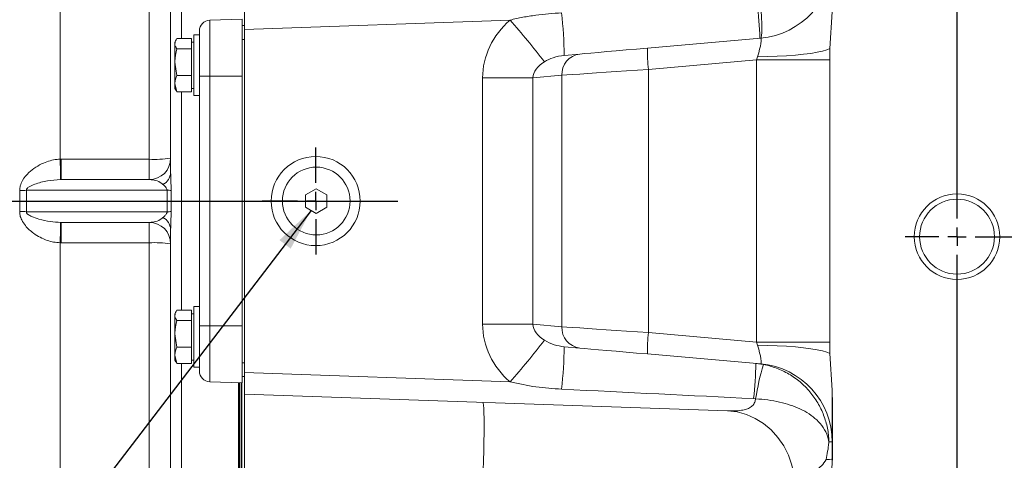
# Model space of a CAD drawing. Units: millimetres. Extents: x 11 to 1180, y 5 to 832.
# Drawn here: x 931 to 1000, y 182 to 213 of the extents above; entities that cross this region are included whole.
import ezdxf

# ---------------------------------------------------------------- set-up
doc = ezdxf.new("R2010")
doc.units = ezdxf.units.MM
doc.layers.add('SLD-0', color=7, linetype='Continuous')
doc.dimstyles.new('SLDDIMSTYLE5', dxfattribs={"dimtxt": 0, "dimasz": 3, "dimexe": 0, "dimexo": 0.0625, "dimgap": 0, "dimtad": 0, "dimtih": 1, "dimtoh": 1, "dimdec": 0, "dimrnd": 1e-09, "dimzin": 0, "dimdsep": 46, "dimtxsty": 'Standard', "dimsah": 1, "dimcen": 0.09, "dimadec": 0, "dimazin": 0, "dimtfac": 3, "dimtdec": 0, "dimtofl": 0, "dimtmove": 0, "dimatfit": 3, "dimfxl": 0, "dimfrac": 2, "dimtolj": 1, "dimtzin": 0, "dimarcsym": 0})

# ---------------------------------------------------------------- blocks, each defined once
blk = doc.blocks.new('SW_CENTERMARKSYMBOL_1')
at = {"layer": 'SLD-0', "color": 0}
for p, q in [((0, -148.73), (0, -126.27)), ((0, -150), (0, -149.365)), ((-1.27, -150), (-3.635, -150)), ((0, -150), (-0.635, -150)), ((0, -150), (0, -150.635)), ((0, -150), (0.635, -150)), ((1.27, -150), (71.23, -150)), ((0, -173.73), (0, -151.27))]:
    blk.add_line(p, q, dxfattribs=at)
blk = doc.blocks.new('SW_CENTERMARKSYMBOL_3')
at = {"layer": 'SLD-0', "color": 0}
for p, q in [((0, 1.27), (0, 3.76)), ((-1.27, 0), (-3.76, 0)), ((0, 0), (-0.635, 0)), ((0, 0), (0, 0.635)), ((0, 0), (0, -0.635)), ((0, 0), (0.635, 0)), ((1.27, 0), (3.76, 0)), ((0, -1.27), (0, -3.76))]:
    blk.add_line(p, q, dxfattribs=at)

msp = doc.modelspace()

# ---------------------------------------------------------------- linework, layer by layer
at = {"color": 7, "linetype": 'Continuous', "lineweight": 15}
for p, q in [((942.001819, 250.46607), (942.001819, 202.252745)), ((934.251819, 241.459346), (934.251819, 203.196718)), ((947.177619, 213.802791), (947.177619, 212.303697)), ((988.258832, 210.965573), (988.407128, 213.53694)), ((944.742694, 212.938382), (947.018869, 213.017865)), ((944.742694, 212.938382), (944.742694, 209.017872)), ((947.018869, 209.017872), (947.018869, 213.017865)), ((965.820095, 212.954714), (947.177619, 212.303697)), ((944.018869, 209.017872), (944.018869, 212.188839)), ((947.018869, 212.567865), (947.177619, 212.567865)), ((947.177619, 212.303697), (947.177619, 188.232034)), ((942.371336, 211.552038), (942.293869, 211.417868)), ((942.293869, 211.29392), (942.293869, 211.417868)), ((943.468869, 211.653306), (942.439008, 211.653306)), ((943.468869, 211.653306), (943.468869, 211.29392)), ((943.618869, 211.417868), (943.468869, 211.417868)), ((944.018869, 211.917861), (943.618869, 211.917861)), ((943.618869, 207.667871), (943.618869, 211.917861)), ((947.018869, 211.60446), (947.177619, 211.60446)), ((975.450626, 210.991963), (983.406976, 211.688041)), ((942.293869, 211.29392), (942.293869, 210.004329)), ((943.468869, 210.934549), (942.439008, 210.934549)), ((943.468869, 211.29392), (943.468869, 210.934549)), ((943.468869, 210.934549), (943.468869, 210.004329)), ((988.244489, 210.161789), (988.258832, 210.965573)), ((969.615311, 210.481434), (970.701805, 210.576489)), ((983.120021, 210.161789), (975.52901, 209.497659)), ((983.120021, 210.161789), (983.185426, 210.380672)), ((988.244489, 210.161789), (983.120021, 210.161789)), ((983.120021, 190.373941), (983.120021, 210.161789)), ((988.244489, 190.373941), (988.244489, 210.161789)), ((942.439008, 209.074124), (942.293869, 210.004329)), ((942.293869, 210.004329), (942.293869, 208.503275)), ((943.468869, 210.004329), (943.468869, 209.074124)), ((975.52901, 209.497659), (975.52901, 191.038071)), ((943.468869, 209.074124), (942.439008, 209.074124)), ((943.468869, 209.074124), (943.468869, 208.503275)), ((944.018869, 191.517874), (944.018869, 209.017872)), ((944.742694, 209.017872), (944.018869, 209.017872)), ((944.742694, 209.017872), (944.742694, 191.517874)), ((944.742694, 209.017872), (947.018869, 209.017872)), ((947.018869, 201.169609), (947.018869, 209.017872)), ((967.424473, 208.904549), (963.890467, 208.904549)), ((963.890467, 191.631182), (963.890467, 208.904549)), ((969.454937, 209.0822), (967.424473, 208.904549)), ((967.424473, 208.904549), (967.424473, 191.631182)), ((969.454937, 191.453545), (969.454937, 209.0822)), ((942.439008, 207.932441), (942.293869, 208.503275)), ((942.293869, 208.167865), (942.293869, 208.503275)), ((942.293869, 208.167865), (942.371336, 208.033695)), ((942.386274, 208.037793), (942.439008, 207.932441)), ((943.468869, 208.503275), (943.468869, 207.932441)), ((943.468869, 208.167865), (943.618869, 208.167865)), ((943.468869, 207.932441), (942.439008, 207.932441)), ((943.618869, 207.667871), (944.018869, 207.667871)), ((934.251819, 203.196718), (934.319894, 203.197314)), ((934.319894, 203.197314), (940.501819, 203.197314)), ((934.319894, 201.769053), (934.319894, 203.197314)), ((940.501819, 201.769053), (940.501819, 203.197314)), ((934.319894, 201.769053), (934.278461, 201.768844)), ((934.319894, 201.769053), (940.501819, 201.769187)), ((947.018869, 199.366136), (947.018869, 201.169609)), ((952.216619, 201.133891), (951.466619, 200.700878)), ((952.966619, 200.700878), (952.216619, 201.133891)), ((931.410071, 199.535205), (931.410071, 201.002835)), ((941.753662, 201.019227), (931.877118, 201.019018)), ((931.877118, 201.019018), (931.877118, 199.519022)), ((941.753662, 199.519231), (941.753662, 201.019227)), ((942.036078, 201.014667), (942.036078, 199.523791)), ((951.466619, 200.700878), (951.466619, 199.834852)), ((952.966619, 199.834852), (952.966619, 200.700878)), ((951.466619, 199.834852), (952.216619, 199.40184)), ((952.216619, 199.40184), (952.966619, 199.834852)), ((931.877118, 199.519022), (941.753662, 199.519231)), ((947.018869, 191.517874), (947.018869, 199.366136)), ((934.278461, 198.769256), (934.319894, 198.769047)), ((940.501819, 198.769181), (934.319894, 198.769047)), ((934.319894, 198.769047), (940.501819, 198.769047)), ((934.319894, 197.340741), (934.319894, 198.769047)), ((940.501819, 198.769047), (940.501819, 198.769181)), ((940.501819, 197.340741), (940.501819, 198.769047)), ((942.001819, 198.285713), (942.001819, 150.071709)), ((934.251819, 197.341337), (934.251819, 159.078165)), ((934.319894, 197.340741), (934.251819, 197.341337)), ((940.501819, 197.340741), (934.319894, 197.340741)), ((944.018869, 192.867874), (943.618869, 192.867874)), ((943.618869, 188.617869), (943.618869, 192.867874)), ((942.371336, 192.502051), (942.293869, 192.367866)), ((942.293869, 192.243933), (942.293869, 192.367866)), ((942.293869, 192.243933), (942.293869, 190.954342)), ((943.468869, 192.603304), (942.439008, 192.603304)), ((943.468869, 192.603304), (943.468869, 192.243933)), ((943.618869, 192.367866), (943.468869, 192.367866)), ((943.468869, 192.243933), (943.468869, 191.884547)), ((943.468869, 191.884547), (942.439008, 191.884547)), ((943.468869, 191.884547), (943.468869, 190.954342)), ((944.018869, 188.346892), (944.018869, 191.517874)), ((944.742694, 191.517874), (944.018869, 191.517874)), ((944.742694, 191.517874), (944.742694, 187.597348)), ((944.742694, 191.517874), (947.018869, 191.517874)), ((947.018869, 187.517866), (947.018869, 191.517874)), ((967.424473, 191.631182), (963.890467, 191.631182)), ((967.424473, 191.631182), (969.454937, 191.453545)), ((942.439008, 190.024122), (942.293869, 190.954342)), ((942.293869, 190.954342), (942.293869, 189.453273)), ((943.468869, 190.954342), (943.468869, 190.024122)), ((975.52901, 191.038071), (983.120021, 190.373941)), ((943.468869, 190.024122), (942.439008, 190.024122)), ((943.468869, 190.024122), (943.468869, 189.453273)), ((970.701805, 189.959242), (969.615311, 190.054297)), ((983.185426, 190.155058), (983.120021, 190.373941)), ((988.244489, 190.373941), (983.120021, 190.373941)), ((988.258832, 189.570158), (988.244489, 190.373941)), ((942.439008, 188.882439), (942.293869, 189.453273)), ((942.293869, 189.117863), (942.293869, 189.453273)), ((943.468869, 189.453273), (943.468869, 188.882439)), ((983.406976, 188.84769), (975.450626, 189.543783)), ((988.407128, 186.998799), (988.258832, 189.570158)), ((942.293869, 189.117863), (942.371336, 188.983693)), ((942.386274, 188.987791), (942.439008, 188.882439)), ((943.468869, 188.882439), (942.439008, 188.882439)), ((943.468869, 189.117863), (943.618869, 189.117863)), ((943.618869, 188.617869), (944.018869, 188.617869)), ((947.018869, 188.931271), (947.177619, 188.931271)), ((983.071372, 188.877045), (983.59032, 188.80622)), ((947.018869, 187.967866), (947.177619, 187.967866)), ((947.177619, 188.232034), (947.177619, 186.732947)), ((947.177619, 188.232034), (965.820095, 187.581032)), ((944.742694, 187.597348), (947.018869, 187.517866)), ((946.751819, 187.527194), (946.751819, 177.83971)), ((946.783569, 177.851557), (946.783569, 187.526091)), ((946.828069, 177.866115), (946.828069, 187.524526)), ((946.955069, 177.899047), (946.955069, 187.520101)), ((981.075824, 185.549199), (947.177619, 186.732947)), ((947.177619, 181.236296), (947.177619, 186.732947)), ((988.407128, 186.998799), (988.431655, 186.008885)), ((988.427621, 186.008885), (988.407128, 186.998799)), ((983.050056, 186.404376), (982.904904, 186.413421)), ((988.431655, 186.008885), (988.427621, 186.008885)), ((988.427621, 182.167112), (988.427621, 186.008885)), ((988.431655, 186.008885), (988.431655, 182.167112)), ((988.431655, 182.167112), (988.427621, 182.167112)), ((988.431655, 182.167112), (988.431301, 182.104453))]:
    msp.add_line(p, q, dxfattribs=at)
at = {"color": 8, "linetype": 'Continuous', "lineweight": 15}
for p, q in [((942.751819, 237.627952), (942.751819, 211.653306)), ((940.501819, 203.197314), (940.501819, 222.633763)), ((942.751819, 207.932441), (942.751819, 192.603304)), ((940.501819, 177.901967), (940.501819, 197.340741)), ((942.751819, 188.882439), (942.751819, 126.51798)), ((947.001819, 187.518462), (947.001819, 177.908896))]:
    msp.add_line(p, q, dxfattribs=at)
at = {"color": 7, "linetype": 'Continuous', "lineweight": 15, "flags": 128}
for points in [[(983.406976, 214.142679), (983.436998, 213.622144), (983.458914, 213.145508), (983.472255, 212.722986), (983.476732, 212.363615), (983.472255, 212.075098), (983.458914, 211.863606), (983.436998, 211.733653), (983.406976, 211.688041)], [(970.701805, 210.576489), (971.050045, 210.606962), (971.489532, 210.645407), (972.011524, 210.691079), (972.605639, 210.743054), (973.260066, 210.800304), (973.961786, 210.861697), (974.696845, 210.92601), (975.450626, 210.991963)], [(988.258832, 210.965573), (988.043525, 210.871368), (987.745095, 210.781782), (987.368398, 210.698276), (986.919549, 210.622235), (986.405839, 210.554867), (985.835616, 210.497274), (985.218145, 210.45038), (984.563463, 210.414975), (983.8822, 210.39161), (983.185426, 210.380672)], [(975.52901, 209.497659), (974.756394, 209.44482), (973.996671, 209.39286), (973.25952, 209.342434), (972.554326, 209.294199), (971.890074, 209.248765), (971.27522, 209.206699), (970.717594, 209.168567), (970.224301, 209.134816), (969.801622, 209.105908), (969.454937, 209.0822)], [(969.454937, 191.453545), (969.801622, 191.429823), (970.224301, 191.400914), (970.717594, 191.367178), (971.27522, 191.329031), (971.890074, 191.28698), (972.554326, 191.241547), (973.25952, 191.193311), (973.996671, 191.142886), (974.756394, 191.090926), (975.52901, 191.038071)], [(988.258832, 189.570158), (988.043525, 189.664378), (987.745095, 189.753964), (987.368398, 189.837455), (986.919549, 189.91351), (986.405839, 189.980878), (985.835616, 190.038471), (985.218145, 190.085351), (984.563463, 190.120756), (983.8822, 190.144121), (983.185426, 190.155058)], [(975.450626, 189.543783), (974.696845, 189.60972), (973.961786, 189.674034), (973.260066, 189.735427), (972.605639, 189.792677), (972.011524, 189.844667), (971.489532, 189.890324), (971.050045, 189.928784), (970.701805, 189.959242)], [(963.914067, 186.148494), (963.937432, 186.100676), (963.957118, 185.959755), (963.972789, 185.728176), (963.984179, 185.409858), (963.991091, 185.010253), (963.993408, 184.536203), (963.991091, 183.995782), (963.984179, 183.398246), (963.972789, 182.753786), (963.957118, 182.073413), (963.937432, 181.368752), (963.914067, 180.651843)], [(981.075824, 185.549199), (981.743925, 185.474857), (982.396089, 185.300007), (983.020217, 185.027867), (983.604741, 184.663518), (984.138832, 184.213682), (984.612581, 183.686717), (985.017211, 183.09237), (985.345219, 182.441681), (985.590529, 181.746705), (985.748586, 181.020333)], [(988.427621, 183.368622), (988.401104, 183.37044), (988.321618, 183.375879), (988.189321, 183.384954)], [(987.988536, 182.137026), (988.232159, 182.153716), (988.378708, 182.163759), (988.427621, 182.167112)]]:
    msp.add_lwpolyline(points, dxfattribs=at)
at = {"color": 7, "linetype": 'Continuous', "lineweight": 15}
for centre, radius in [((952.177619, 200.267868), 3.125), ((952.216619, 200.267868), 2.375), ((997.178869, 197.767868), 3), ((997.178869, 197.767868), 2.625)]:
    msp.add_circle(centre, radius, dxfattribs=at)
for centre, radius, start, end in [((982.927619, 217.167119), 5.5, 275, 0), ((944.439571, 210.278114), 38.930401, 2.06748095, 5.68684943), ((944.768869, 212.188839), 0.75, 92, 180), ((920.746512, 173.3456), 60.004248, 37.69227128, 41.30789342), ((937.985142, 210.080545), 31.632709, 0.72614316, 6.13119235), ((986.237364, 210.808575), 10.788297, 179.02599384, 186.97941398), ((970.883677, 209.157379), 1.430717, 97.3031829, 183.01206537), ((1361.855975, 210.460813), 427.665852, 180.97324115, 181.16457143), ((940.501819, 203.26918), 1.5, 270, 0), ((940.87601, 211.091557), 7.903106, 267.28618788, 278.1897294), ((941.013289, 202.312834), 0.990355, 296.99463885, 356.52146475), ((930.48192, 234.537959), 33.547966, 271.58536907, 272.38351291), ((941.473796, 174.93703), 26.083698, 88.76478883, 89.38523151), ((930.48192, 166.000081), 33.547966, 87.61648709, 88.41463093), ((941.013354, 198.225634), 0.990289, 3.4781385, 63.0076619), ((941.473796, 225.601428), 26.083698, 270.61476849, 271.23521117), ((1362.146546, 190.072093), 427.956469, 178.835524, 179.02673034), ((940.501819, 197.26918), 1.5, 0, 90), ((940.501819, 197.269053), 1.5, 360, 90), ((940.875994, 189.441298), 7.9083, 81.81557291, 92.71191712), ((970.883695, 191.378367), 1.430734, 176.98799142, 262.69619819), ((986.236941, 189.72718), 10.787874, 173.02043947, 180.97409293), ((920.745686, 227.191013), 60.005442, 318.69200459, 322.30754382), ((937.985039, 190.455192), 31.632813, 353.86881654, 359.27384795), ((944.443648, 190.249704), 38.652105, 354.30392486, 357.96481715), ((1003.110743, 183.153666), 20.322359, 163.85050274, 170.7955817), ((982.927619, 183.368618), 5.5, 0, 85), ((944.768869, 188.346897), 0.75, 180, 268), ((989.09582, 182.097033), 0.668599, 179.35649061, 180.81864919), ((982.927619, 182.167119), 5.5, 359.34814194, 0), ((988.432773, 182.26215), 0.157705, 267.99790286, 269.46542908), ((989.927166, 182.087481), 1.495962, 179.34981561, 180)]:
    msp.add_arc(centre, radius, start, end, dxfattribs=at)
for centre, major_axis, ratio, start_param, end_param in [((969.970607, 208.994575), (6.063715, 0.494003), 0.904035881, 2.248639755, 3.068074709), ((982.927619, 210.14038), (0.48746, 1.546845), 0.10904517, 4.902626075, 6.328303283), ((969.831009, 208.994575), (2.403852, 0.202831), 0.621784295, 2.246994945, 3.066429899), ((940.501819, 201.01918), (1.149067, 0.000076), 0.652703643, 0.580199242, 1.570753197), ((940.501819, 199.51918), (1.149067, 0.000076), 0.652703643, 4.71234585, 5.702899805), ((969.970607, 191.541162), (6.063715, -0.494003), 0.904035881, 3.215110599, 4.034545552), ((969.831009, 191.541162), (2.403852, -0.202831), 0.621784295, 3.216755408, 4.036190362), ((982.927619, 190.395357), (-0.48746, 1.546845), 0.10904517, 3.096474677, 4.522151886), ((942.768191, 188.387842), (104.830065, -5.16166), 0.000018997, 1.177891844, 1.313570501)]:
    msp.add_ellipse(centre, major_axis=major_axis, ratio=ratio, start_param=start_param, end_param=end_param, dxfattribs=at)
for points, knots in [([(965.820096, 212.954712), (966.115697, 213.030215), (966.413487, 213.095036), (967.012477, 213.207571), (967.313912, 213.255295), (968.220633, 213.376729), (968.827779, 213.429092), (969.43691, 213.459087)], [0, 0, 0, 0, 0.25, 0.25, 0.5, 0.5, 1, 1, 1, 1]), ([(942.293869, 211.29392), (942.311592, 211.388376), (942.334421, 211.510053), (942.419888, 211.627117), (942.439008, 211.653306)], [0, 0, 0, 0, 0.776287192, 1, 1, 1, 1]), ([(942.439008, 210.934549), (942.380283, 211.024395), (942.302825, 211.142903), (942.295613, 211.264509), (942.293869, 211.29392)], [0, 0, 0, 0, 0.758147462, 1, 1, 1, 1]), ([(942.293869, 210.004329), (942.294014, 210.026388), (942.296078, 210.340514), (942.370144, 210.648339), (942.439008, 210.934549)], [0, 0, 0, 0, 0.0702238124, 1, 1, 1, 1]), ([(969.615311, 210.481434), (969.349416, 210.444345), (968.86662, 210.377), (968.426129, 210.139924), (968.228234, 210.033416)], [0, 0, 0, 0, 0.550740498, 1, 1, 1, 1]), ([(942.293869, 208.503275), (942.294014, 208.516812), (942.296078, 208.709593), (942.370144, 208.89849), (942.439008, 209.074124)], [0, 0, 0, 0, 0.070217593, 1, 1, 1, 1]), ([(931.410071, 201.002835), (931.417878, 201.114258), (931.435471, 201.365331), (931.641317, 201.813819), (932.015955, 202.25451), (932.529385, 202.651469), (933.040524, 202.924269), (933.545741, 203.102351), (933.9406, 203.181854), (934.177817, 203.193184), (934.251819, 203.196718)], [0, 0, 0, 0, 0.084297328, 0.189951233, 0.373311754, 0.534240815, 0.695203974, 0.819530236, 0.943701014, 1, 1, 1, 1]), ([(934.278461, 201.768844), (933.96827, 201.746989), (933.331153, 201.702098), (932.605623, 201.510435), (932.135767, 201.318073), (931.942974, 201.180149), (931.889147, 201.091789), (931.876895, 201.051272), (931.877067, 201.026431), (931.877118, 201.019018)], [0, 0, 0, 0, 0.3441299288, 0.7068266155, 0.8850337896, 0.9598820645, 0.9763144436, 0.9929314682, 1, 1, 1, 1]), ([(942.001819, 202.252745), (942.003732, 202.124336), (942.007998, 201.837975), (942.031464, 201.423573), (942.034709, 201.135996), (942.036078, 201.014667)], [0, 0, 0, 0, 0.3197169002, 0.7129892814, 1, 1, 1, 1]), ([(941.753662, 201.019227), (941.75302, 201.032567), (941.751541, 201.063343), (941.730385, 201.126958), (941.631369, 201.277897), (941.538201, 201.362183), (941.462818, 201.430379)], [0, 0, 0, 0, 0.05226701, 0.120581578, 0.288457927, 1, 1, 1, 1]), ([(934.251819, 197.341337), (934.097763, 197.352711), (933.789445, 197.375473), (933.31389, 197.508324), (932.836799, 197.712584), (932.304495, 198.042022), (931.85425, 198.444985), (931.553305, 198.89439), (931.42472, 199.242953), (931.414377, 199.449301), (931.410071, 199.535205)], [0, 0, 0, 0, 0.117149898, 0.234454913, 0.374765355, 0.515152004, 0.719586338, 0.843668939, 0.934917955, 1, 1, 1, 1]), ([(931.877118, 199.519022), (931.877501, 199.505911), (931.878414, 199.474627), (931.895188, 199.435556), (931.934201, 199.375606), (932.047057, 199.277132), (932.324956, 199.134167), (932.838781, 198.964207), (933.509892, 198.813612), (934.039902, 198.783023), (934.278461, 198.769256)], [0, 0, 0, 0, 0.012412729, 0.029616877, 0.041320674, 0.088087839, 0.197651319, 0.415312285, 0.736830082, 1, 1, 1, 1]), ([(941.462818, 199.108048), (941.504109, 199.149194), (941.585785, 199.23058), (941.690164, 199.336619), (941.739418, 199.437174), (941.752086, 199.479539), (941.7532, 199.50759), (941.753662, 199.519231)], [0, 0, 0, 0, 0.411250211, 0.813457464, 0.890053565, 0.954374096, 1, 1, 1, 1]), ([(942.036078, 199.523791), (942.034709, 199.402467), (942.031463, 199.114895), (942.007997, 198.700494), (942.003732, 198.414127), (942.001819, 198.285713)], [0, 0, 0, 0, 0.287000227, 0.680273068, 1, 1, 1, 1]), ([(942.293869, 192.243933), (942.311592, 192.338382), (942.334422, 192.460051), (942.419888, 192.577115), (942.439008, 192.603304)], [0, 0, 0, 0, 0.7762858592, 1, 1, 1, 1]), ([(942.439008, 191.884547), (942.380283, 191.974388), (942.302824, 192.09289), (942.295613, 192.214517), (942.293869, 192.243933)], [0, 0, 0, 0, 0.758142916, 1, 1, 1, 1]), ([(942.293869, 190.954342), (942.294014, 190.976396), (942.296079, 191.290515), (942.370144, 191.598337), (942.439008, 191.884547)], [0, 0, 0, 0, 0.0702093544, 1, 1, 1, 1]), ([(942.293869, 189.453273), (942.294014, 189.46681), (942.296078, 189.659591), (942.370144, 189.848488), (942.439008, 190.024122)], [0, 0, 0, 0, 0.070217593, 1, 1, 1, 1]), ([(968.228234, 190.502315), (968.456315, 190.382258), (968.900266, 190.14857), (969.381373, 190.085139), (969.615311, 190.054297)], [0, 0, 0, 0, 0.513750496, 1, 1, 1, 1]), ([(983.590322, 188.806218), (983.906166, 188.747397), (984.213137, 188.661428), (984.660905, 188.493482), (984.808032, 188.430962), (985.097979, 188.292673), (985.241383, 188.216521), (985.658233, 187.971602), (985.919823, 187.78611), (986.28825, 187.475249), (986.407108, 187.366095), (986.636326, 187.136844), (986.745265, 187.01818), (987.055625, 186.650464), (987.240713, 186.389774), (987.485512, 185.975303), (987.561923, 185.832508), (987.701268, 185.543287), (987.764347, 185.396773), (987.934334, 184.951656), (988.022133, 184.647516), (988.115034, 184.179978), (988.139546, 184.021734), (988.165966, 183.783348), (988.173049, 183.703788), (988.181093, 183.5843), (988.183343, 183.544446), (988.186981, 183.464688), (988.188378, 183.424387), (988.189322, 183.384952)], [0, 0, 0, 0, 0.125, 0.125, 0.1875, 0.1875, 0.25, 0.25, 0.375, 0.375, 0.4375, 0.4375, 0.5, 0.5, 0.625, 0.625, 0.6875, 0.6875, 0.75, 0.75, 0.875, 0.875, 0.9375, 0.9375, 0.96875, 0.96875, 0.984375, 0.984375, 1, 1, 1, 1]), ([(969.43691, 187.076642), (968.834269, 187.115757), (967.616338, 187.194807), (966.422974, 187.451402), (965.820095, 187.581032)], [0, 0, 0, 0, 0.494807777, 1, 1, 1, 1]), ([(981.075824, 185.549199), (981.412651, 185.546257), (981.874515, 185.542224), (982.40411, 185.658175), (982.701095, 185.789509), (982.888631, 185.968653), (983.002335, 186.176247), (983.031926, 186.317708), (983.050056, 186.404376)], [0, 0, 0, 0, 0.397596605, 0.545192629, 0.692052651, 0.828762858, 0.895089066, 1, 1, 1, 1]), ([(988.189321, 183.384954), (988.189048, 183.386663), (988.167837, 183.519033), (988.082913, 183.861381), (987.822812, 184.386158), (987.378477, 184.911668), (986.815631, 185.349267), (986.18505, 185.696367), (985.48503, 185.968987), (984.72795, 186.177136), (983.910455, 186.32868), (983.336856, 186.379144), (983.050056, 186.404376)], [0, 0, 0, 0, 0.00102136, 0.079120742, 0.207181147, 0.335231814, 0.449335072, 0.563440211, 0.66987628, 0.776316207, 0.888157761, 1, 1, 1, 1]), ([(988.189322, 183.384952), (988.176837, 183.267597), (988.163317, 183.15313), (988.13421, 182.93127), (988.118648, 182.824009), (988.068716, 182.512528), (988.031105, 182.318573), (987.988537, 182.137025)], [0, 0, 0, 0, 0.25, 0.25, 0.5, 0.5, 1, 1, 1, 1]), ([(984.257006, 176.830201), (984.451134, 176.88543), (984.839646, 176.995959), (985.257804, 177.180072), (985.683529, 177.399998), (986.108117, 177.665063), (986.696812, 178.134594), (987.261819, 178.739937), (987.81477, 179.574194), (988.22297, 180.545866), (988.40213, 181.42971), (988.421525, 181.950463), (988.427263, 182.104542)], [0, 0, 0, 0, 0.065534463, 0.131155485, 0.152905403, 0.231264485, 0.309730798, 0.437943507, 0.566395521, 0.745451636, 0.92468521, 1, 1, 1, 1]), ([(987.988536, 182.137026), (987.987944, 182.135923), (987.900915, 181.973779), (987.695145, 181.699384), (987.305103, 181.393391), (986.852822, 181.183897), (986.339639, 181.053597), (985.945611, 181.031422), (985.748586, 181.020333)], [0, 0, 0, 0, 0.001455742, 0.214004963, 0.408005453, 0.602042911, 0.801009412, 1, 1, 1, 1])]:
    msp.add_open_spline(points, degree=3, knots=knots, dxfattribs=at)
at = {"layer": 'SLD-0'}
msp.add_line((782.831794, 200.267868), (957.940956, 200.267868), dxfattribs=at)

# ---------------------------------------------------------------- block references
for name, p in [('SW_CENTERMARKSYMBOL_1', (997.178869, 347.767868)), ('SW_CENTERMARKSYMBOL_3', (952.177619, 200.267868))]:
    msp.add_blockref(name, p, dxfattribs=at)

# ---------------------------------------------------------------- leaders
msp.add_leader([(951.854382, 199.610981), (887.097841, 114.96562), (884.097841, 114.96562)], dimstyle='SLDDIMSTYLE5', dxfattribs=at)

doc.saveas('drawing.dxf')
